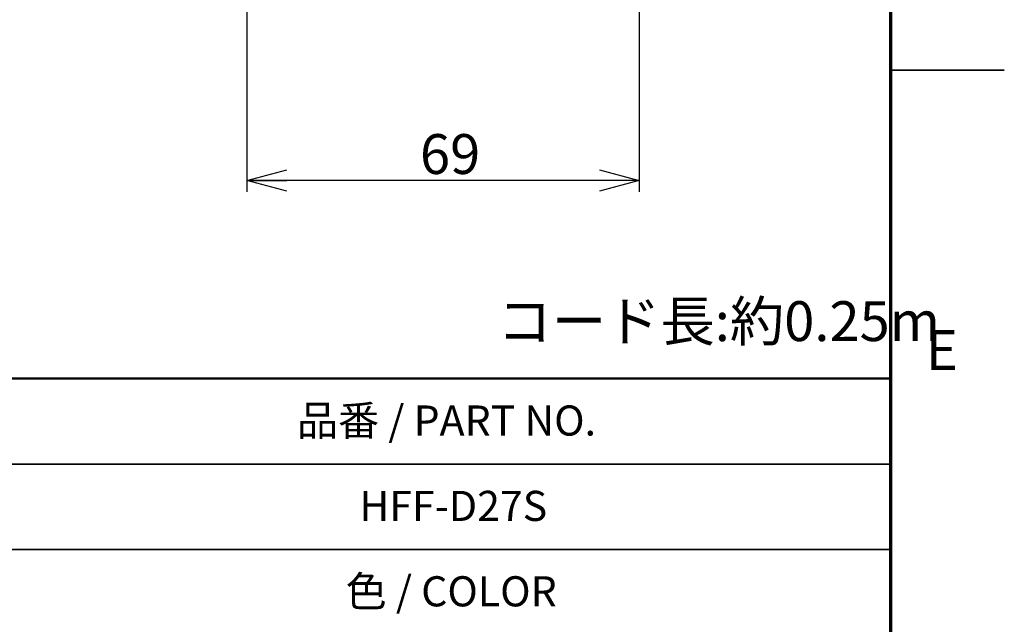
# Model space of a CAD drawing. Units: millimetres. Extents: x -16 to 855, y 0 to 594.
# Drawn here: x 667 to 840, y 100 to 206 of the extents above; entities that cross this region are included whole.
import ezdxf

# ---------------------------------------------------------------- set-up
doc = ezdxf.new("R2010")
doc.units = ezdxf.units.MM
doc.header["$LTSCALE"] = 2
doc.linetypes.add('SLD-実線', pattern=[0])
doc.layers.add('FORMAT', color=7, linetype='SLD-実線')
doc.layers.add('レイヤー_1', color=179, linetype='SLD-実線')
doc.styles.add('SLDTEXTSTYLE0', font='MSGOTHIC.TTC')
doc.styles.add('SLDTEXTSTYLE1', font='MSGOTHIC.TTC', dxfattribs={"bigfont": 'bigfont'})
doc.styles.add('SLDTEXTSTYLE3', font='GOTHIC.TTF', dxfattribs={"width": 0.913})
doc.dimstyles.new('SLDDIMSTYLE0', dxfattribs={"dimtxt": 7, "dimasz": 7, "dimexe": 0, "dimexo": 0.0625, "dimgap": 1.75, "dimtad": 3, "dimdec": 0, "dimrnd": 1e-09, "dimzin": 12, "dimdsep": 46, "dimtxsty": 'SLDTEXTSTYLE0', "dimblk1": 'OPEN30', "dimblk2": 'OPEN30', "dimsah": 1, "dimcen": 0.09, "dimadec": 0, "dimazin": 3, "dimtfac": 1, "dimtdec": 0, "dimtofl": 0, "dimtmove": 0, "dimatfit": 3, "dimldrblk": 'OPEN30', "dimfxl": 1, "dimfrac": 2, "dimtolj": 1, "dimtzin": 12, "dimarcsym": 0})

# ---------------------------------------------------------------- blocks, each defined once
blk = doc.blocks.new('_OPEN30')
at = {"color": 0, "linetype": 'ByBlock', "lineweight": -2}
for p, q in [((-1, 0.267949), (0, 0)), ((0, 0), (-1, -0.267949)), ((0, 0), (-1, 0))]:
    blk.add_line(p, q, dxfattribs=at)
blk = doc.blocks.new('_D_13')
at = {"layer": 'レイヤー_1', "color": 7}
for p, q in [((706.85, 207.65), (706.85, 175.65)), ((775.83, 207.65), (775.83, 175.65)), ((775.83, 177.65), (706.85, 177.65))]:
    blk.add_line(p, q, dxfattribs=at)
at = {"layer": 'レイヤー_1', "color": 7, "xscale": 7, "yscale": 7, "rotation": 180}
blk.add_blockref('_OPEN30', (706.85, 177.65, 65.51), dxfattribs=at)
at = {"layer": 'レイヤー_1', "color": 7, "xscale": 7, "yscale": 7}
blk.add_blockref('_OPEN30', (775.83, 177.65, 65.51), dxfattribs=at)
at = {"layer": 'レイヤー_1', "color": 7, "insert": (737.27, 185.79), "char_height": 7, "attachment_point": 1, "style": 'SLDTEXTSTYLE0'}
blk.add_mtext('69', dxfattribs=at)

msp = doc.modelspace()

# ---------------------------------------------------------------- linework, layer by layer
at = {"color": 7, "linetype": 'SLD-実線', "lineweight": 35}
msp.add_line((820, 197), (840, 197), dxfattribs=at)
at = {"layer": 'FORMAT', "lineweight": 70}
msp.add_line((820, 574), (820, 20), dxfattribs=at)
at = {"layer": 'FORMAT', "lineweight": 50}
msp.add_line((820, 142.837), (20, 142.837), dxfattribs=at)
at = {"layer": 'レイヤー_1', "color": 7, "lineweight": 35}
for p, q in [((520, 127.837), (820, 127.837)), ((520, 112.837), (820, 112.837))]:
    msp.add_line(p, q, dxfattribs=at)

# ---------------------------------------------------------------- texts
at = {"color": 7, "linetype": 'Continuous', "lineweight": 0, "attachment_point": 2}
for s, insert, char_height, style in [('E', (829.041, 151.362), 7, 'SLDTEXTSTYLE3'), ('品番 / PART NO.', (741.938, 138.129), 5.29167, 'SLDTEXTSTYLE1')]:
    msp.add_mtext(s, dxfattribs=dict(at, insert=insert, char_height=char_height, style=style))
at = {"layer": 'レイヤー_1', "color": 7}
for s, insert, char_height, attachment_point, style in [('コード長:約0.25m', (750.901, 156.438), 7, 1, 'SLDTEXTSTYLE1'), ('HFF-D27S', (743.13, 123.129), 5.2917, 2, 'SLDTEXTSTYLE0'), ('色 / COLOR', (742.758, 108.129), 5.2917, 2, 'SLDTEXTSTYLE1')]:
    msp.add_mtext(s, dxfattribs=dict(at, insert=insert, char_height=char_height, attachment_point=attachment_point, style=style))

# ---------------------------------------------------------------- dimensions: what is measured, and where the dimension line sits
dim = msp.add_linear_dim(base=(706.853, 177.646), p1=(775.835, 209.646), p2=(706.853, 209.646), dimstyle='SLDDIMSTYLE0', dxfattribs=at)
dim.commit()
dim.dimension.update_dxf_attribs({"geometry": '_D_13', "text_midpoint": (741.344, 177.646), "dimtype": 160})

doc.saveas('drawing.dxf')
